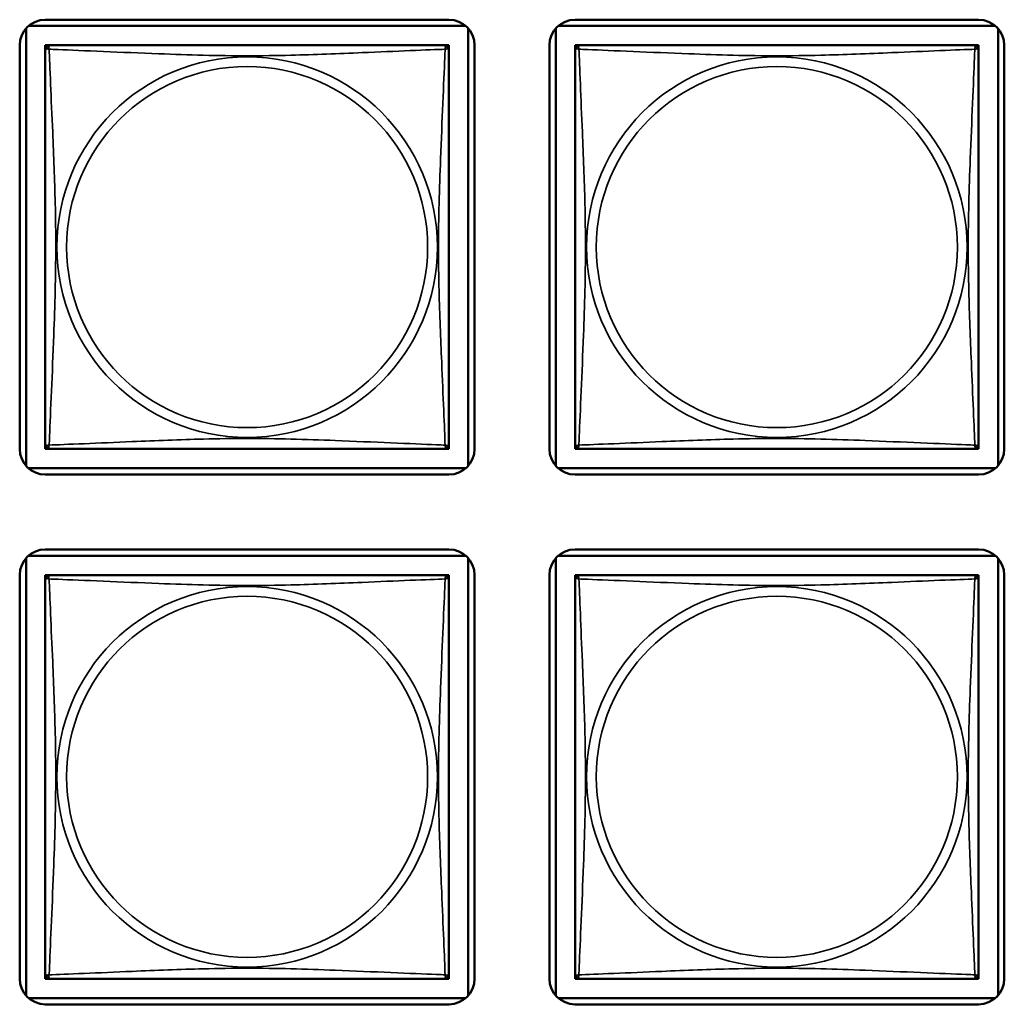
# Model space of a CAD drawing. Units: inches. Extents: x 5.8 to 92.9, y 3.3 to 45.2.
# Drawn here: x 52.3 to 53.4, y 10.6 to 11.7 of the extents above; entities that cross this region are included whole.
import ezdxf

# ---------------------------------------------------------------- set-up
doc = ezdxf.new("R2010")
doc.units = ezdxf.units.IN
doc.header["$MEASUREMENT"] = 0
doc.layers.add('Visible (ANSI)', color=7, linetype='Continuous', lineweight=50)
doc.layers.add('Visible Narrow (ANSI)', color=7, linetype='Continuous', lineweight=35)

msp = doc.modelspace()

# ---------------------------------------------------------------- linework, layer by layer
at = {"layer": 'Visible (ANSI)'}
for p, q in [((52.2898, 11.7341), (52.8016, 11.7341)), ((52.3095, 11.7415), (52.7819, 11.7415)), ((52.9098, 11.7341), (53.4216, 11.7341)), ((52.9295, 11.7415), (53.4019, 11.7415)), ((52.2869, 11.2194), (52.2869, 11.7312)), ((52.8046, 11.7312), (52.8046, 11.2194)), ((52.9069, 11.2194), (52.9069, 11.7312)), ((53.4246, 11.7312), (53.4246, 11.2194)), ((52.2795, 11.239), (52.2795, 11.7115)), ((52.3095, 11.7057), (52.3095, 11.7115)), ((52.3095, 11.7115), (52.3153, 11.7115)), ((52.776, 11.7115), (52.3154, 11.7115)), ((52.7761, 11.7115), (52.7819, 11.7115)), ((52.7819, 11.7115), (52.7819, 11.7057)), ((52.8119, 11.7115), (52.8119, 11.239)), ((52.8995, 11.239), (52.8995, 11.7115)), ((52.9295, 11.7057), (52.9295, 11.7115)), ((52.9295, 11.7115), (52.9353, 11.7115)), ((53.396, 11.7115), (52.9354, 11.7115)), ((53.3961, 11.7115), (53.4019, 11.7115)), ((53.4019, 11.7115), (53.4019, 11.7057)), ((53.4319, 11.7115), (53.4319, 11.239)), ((52.3095, 11.7056), (52.3095, 11.2449)), ((52.7819, 11.2449), (52.7819, 11.7056)), ((52.9295, 11.7056), (52.9295, 11.2449)), ((53.4019, 11.2449), (53.4019, 11.7056)), ((52.3095, 11.239), (52.3095, 11.2449)), ((52.3153, 11.239), (52.3095, 11.239)), ((52.3154, 11.239), (52.776, 11.239)), ((52.7819, 11.239), (52.7761, 11.239)), ((52.7819, 11.2449), (52.7819, 11.239)), ((52.9295, 11.239), (52.9295, 11.2449)), ((52.9353, 11.239), (52.9295, 11.239)), ((52.9354, 11.239), (53.396, 11.239)), ((53.4019, 11.239), (53.3961, 11.239)), ((53.4019, 11.2449), (53.4019, 11.239)), ((52.8016, 11.2164), (52.2898, 11.2164)), ((53.4216, 11.2164), (52.9098, 11.2164)), ((52.7819, 11.209), (52.3095, 11.209)), ((53.4019, 11.209), (52.9295, 11.209)), ((52.3095, 11.1215), (52.7819, 11.1215)), ((52.9295, 11.1215), (53.4019, 11.1215)), ((52.2869, 10.5994), (52.2869, 11.1112)), ((52.2898, 11.1141), (52.8016, 11.1141)), ((52.8046, 11.1112), (52.8046, 10.5994)), ((52.9069, 10.5994), (52.9069, 11.1112)), ((52.9098, 11.1141), (53.4216, 11.1141)), ((53.4246, 11.1112), (53.4246, 10.5994)), ((52.2795, 10.619), (52.2795, 11.0915)), ((52.3095, 11.0857), (52.3095, 11.0915)), ((52.3095, 11.0915), (52.3153, 11.0915)), ((52.776, 11.0915), (52.3154, 11.0915)), ((52.7761, 11.0915), (52.7819, 11.0915)), ((52.7819, 11.0915), (52.7819, 11.0857)), ((52.8119, 11.0915), (52.8119, 10.619)), ((52.8995, 10.619), (52.8995, 11.0915)), ((52.9295, 11.0857), (52.9295, 11.0915)), ((52.9295, 11.0915), (52.9353, 11.0915)), ((53.396, 11.0915), (52.9354, 11.0915)), ((53.3961, 11.0915), (53.4019, 11.0915)), ((53.4019, 11.0915), (53.4019, 11.0857)), ((53.4319, 11.0915), (53.4319, 10.619)), ((52.3095, 11.0856), (52.3095, 10.6249)), ((52.7819, 10.6249), (52.7819, 11.0856)), ((52.9295, 11.0856), (52.9295, 10.6249)), ((53.4019, 10.6249), (53.4019, 11.0856)), ((52.3095, 10.619), (52.3095, 10.6249)), ((52.3153, 10.619), (52.3095, 10.619)), ((52.3154, 10.619), (52.776, 10.619)), ((52.7819, 10.619), (52.7761, 10.619)), ((52.7819, 10.6249), (52.7819, 10.619)), ((52.9295, 10.619), (52.9295, 10.6249)), ((52.9353, 10.619), (52.9295, 10.619)), ((52.9354, 10.619), (53.396, 10.619)), ((53.4019, 10.619), (53.3961, 10.619)), ((53.4019, 10.6249), (53.4019, 10.619)), ((52.8016, 10.5964), (52.2898, 10.5964)), ((53.4216, 10.5964), (52.9098, 10.5964)), ((52.7819, 10.589), (52.3095, 10.589)), ((53.4019, 10.589), (52.9295, 10.589))]:
    msp.add_line(p, q, dxfattribs=at)
for centre, radius, start, end in [((52.3095, 11.7115), 0.03, 90, 180), ((52.7819, 11.7115), 0.03, 0, 90), ((52.9295, 11.7115), 0.03, 90, 180), ((53.4019, 11.7115), 0.03, 0, 90), ((52.3154, 11.7056), 0.00591, 90, 180), ((52.776, 11.7056), 0.00591, 0, 90), ((52.9354, 11.7056), 0.00591, 90, 180), ((53.396, 11.7056), 0.00591, 0, 90), ((52.3095, 11.239), 0.03, 180, 270), ((52.3154, 11.2449), 0.00591, 180, 270), ((52.776, 11.2449), 0.00591, 270, 360), ((52.7819, 11.239), 0.03, 270, 0), ((52.9295, 11.239), 0.03, 180, 270), ((52.9354, 11.2449), 0.00591, 180, 270), ((53.396, 11.2449), 0.00591, 270, 360), ((53.4019, 11.239), 0.03, 270, 0), ((52.3095, 11.0915), 0.03, 90, 180), ((52.7819, 11.0915), 0.03, 0, 90), ((52.9295, 11.0915), 0.03, 90, 180), ((53.4019, 11.0915), 0.03, 0, 90), ((52.3154, 11.0856), 0.00591, 90, 180), ((52.776, 11.0856), 0.00591, 0, 90), ((52.9354, 11.0856), 0.00591, 90, 180), ((53.396, 11.0856), 0.00591, 0, 90), ((52.3095, 10.619), 0.03, 180, 270), ((52.3154, 10.6249), 0.00591, 180, 270), ((52.776, 10.6249), 0.00591, 270, 360), ((52.7819, 10.619), 0.03, 270, 0), ((52.9295, 10.619), 0.03, 180, 270), ((52.9354, 10.6249), 0.00591, 180, 270), ((53.396, 10.6249), 0.00591, 270, 360), ((53.4019, 10.619), 0.03, 270, 0)]:
    msp.add_arc(centre, radius, start, end, dxfattribs=at)
at = {"layer": 'Visible Narrow (ANSI)'}
for centre, radius in [((52.5457, 11.4753), 0.2227), ((53.1657, 11.4753), 0.2227), ((52.5457, 11.4753), 0.2113), ((53.1657, 11.4753), 0.2113), ((52.5457, 10.8553), 0.2227), ((53.1657, 10.8553), 0.2227), ((52.5457, 10.8553), 0.2113), ((53.1657, 10.8553), 0.2113)]:
    msp.add_circle(centre, radius, dxfattribs=at)
for points, knots in [([(52.314, 11.7069), (52.3138, 11.7077), (52.3137, 11.7083), (52.3136, 11.7095), (52.3137, 11.71), (52.3139, 11.7105), (52.314, 11.7107), (52.3141, 11.7109), (52.3142, 11.711), (52.3143, 11.7112), (52.3144, 11.7112), (52.3147, 11.7114), (52.3149, 11.7114), (52.3152, 11.7115), (52.3153, 11.7115), (52.3154, 11.7115)], [-0.00026741, -0.00026741, -0.00026741, -0.00026741, 0.01456352, 0.01456352, 0.03151317, 0.03151317, 0.04210669, 0.04210669, 0.04740346, 0.04740346, 0.05587828, 0.05587828, 0.06943799, 0.06943799, 0.0844808, 0.0844808, 0.0844808, 0.0844808]), ([(52.776, 11.7115), (52.7761, 11.7115), (52.7763, 11.7115), (52.7766, 11.7114), (52.7767, 11.7114), (52.777, 11.7112), (52.7771, 11.7112), (52.7772, 11.711), (52.7773, 11.7109), (52.7775, 11.7107), (52.7776, 11.7105), (52.7777, 11.71), (52.7778, 11.7095), (52.7777, 11.7083), (52.7776, 11.7077), (52.7774, 11.7069)], [-0.0844808, -0.0844808, -0.0844808, -0.0844808, -0.06943799, -0.06943799, -0.05587828, -0.05587828, -0.04740346, -0.04740346, -0.04210669, -0.04210669, -0.03151317, -0.03151317, -0.01456352, -0.01456352, 0.00026741, 0.00026741, 0.00026741, 0.00026741]), ([(52.934, 11.7069), (52.9338, 11.7077), (52.9337, 11.7083), (52.9336, 11.7095), (52.9337, 11.71), (52.9339, 11.7105), (52.934, 11.7107), (52.9341, 11.7109), (52.9342, 11.711), (52.9343, 11.7112), (52.9344, 11.7112), (52.9347, 11.7114), (52.9349, 11.7114), (52.9352, 11.7115), (52.9353, 11.7115), (52.9354, 11.7115)], [-0.00026741, -0.00026741, -0.00026741, -0.00026741, 0.01456352, 0.01456352, 0.03151317, 0.03151317, 0.04210669, 0.04210669, 0.04740346, 0.04740346, 0.05587828, 0.05587828, 0.06943799, 0.06943799, 0.0844808, 0.0844808, 0.0844808, 0.0844808]), ([(53.396, 11.7115), (53.3961, 11.7115), (53.3963, 11.7115), (53.3966, 11.7114), (53.3967, 11.7114), (53.397, 11.7112), (53.3971, 11.7112), (53.3972, 11.711), (53.3973, 11.7109), (53.3975, 11.7107), (53.3976, 11.7105), (53.3977, 11.71), (53.3978, 11.7095), (53.3977, 11.7083), (53.3976, 11.7077), (53.3974, 11.7069)], [-0.0844808, -0.0844808, -0.0844808, -0.0844808, -0.06943799, -0.06943799, -0.05587828, -0.05587828, -0.04740346, -0.04740346, -0.04210669, -0.04210669, -0.03151317, -0.03151317, -0.01456352, -0.01456352, 0.00026741, 0.00026741, 0.00026741, 0.00026741]), ([(52.3095, 11.7056), (52.3095, 11.7057), (52.3095, 11.7058), (52.3096, 11.7061), (52.3096, 11.7063), (52.3097, 11.7065), (52.3098, 11.7066), (52.31, 11.7068), (52.31, 11.7068), (52.3102, 11.707), (52.3104, 11.7071), (52.311, 11.7073), (52.3115, 11.7073), (52.3126, 11.7073), (52.3133, 11.7071), (52.314, 11.7069)], [-0.0844808, -0.0844808, -0.0844808, -0.0844808, -0.06943799, -0.06943799, -0.05587828, -0.05587828, -0.04740346, -0.04740346, -0.04210669, -0.04210669, -0.03151317, -0.03151317, -0.01456352, -0.01456352, 0.00026741, 0.00026741, 0.00026741, 0.00026741]), ([(52.314, 11.7069), (52.3169, 11.7068), (52.3204, 11.7067), (52.3244, 11.7065), (52.352, 11.7054), (52.399, 11.7033), (52.4425, 11.7016), (52.4775, 11.7002), (52.5116, 11.6992), (52.5457, 11.6992), (52.5628, 11.6992), (52.5798, 11.6995), (52.597, 11.6999), (52.6245, 11.7006), (52.6526, 11.7017), (52.6803, 11.7029), (52.6998, 11.7037), (52.7192, 11.7046), (52.7365, 11.7053), (52.7536, 11.706), (52.7686, 11.7066), (52.7774, 11.7069)], [-1.657319, -1.657319, -1.657319, -1.657319, -1.610774, -1.610774, -1.610774, -1.289425, -1.289425, -1.289425, -1.03154, -1.03154, -1.03154, -0.902598, -0.902598, -0.902598, -0.69629, -0.69629, -0.69629, -0.550532, -0.550532, -0.550532, -0.405761, -0.405761, -0.405761, -0.405761]), ([(52.314, 11.2436), (52.3141, 11.2464), (52.3143, 11.2499), (52.3144, 11.2539), (52.3155, 11.2815), (52.3177, 11.3285), (52.3194, 11.3721), (52.3207, 11.407), (52.3217, 11.4412), (52.3217, 11.4753), (52.3217, 11.4923), (52.3215, 11.5093), (52.3211, 11.5265), (52.3204, 11.554), (52.3192, 11.5821), (52.3181, 11.6098), (52.3172, 11.6294), (52.3164, 11.6487), (52.3157, 11.666), (52.315, 11.6832), (52.3144, 11.6981), (52.314, 11.7069)], [-1.657319, -1.657319, -1.657319, -1.657319, -1.610774, -1.610774, -1.610774, -1.289425, -1.289425, -1.289425, -1.03154, -1.03154, -1.03154, -0.902598, -0.902598, -0.902598, -0.69629, -0.69629, -0.69629, -0.550532, -0.550532, -0.550532, -0.405761, -0.405761, -0.405761, -0.405761]), ([(52.7774, 11.7069), (52.7773, 11.7041), (52.7772, 11.7006), (52.777, 11.6966), (52.7759, 11.669), (52.7738, 11.622), (52.7721, 11.5785), (52.7707, 11.5435), (52.7697, 11.5093), (52.7697, 11.4753), (52.7697, 11.4582), (52.7699, 11.4412), (52.7704, 11.424), (52.771, 11.3965), (52.7722, 11.3684), (52.7734, 11.3407), (52.7742, 11.3212), (52.775, 11.3018), (52.7758, 11.2845), (52.7765, 11.2673), (52.7771, 11.2524), (52.7774, 11.2436)], [-1.657319, -1.657319, -1.657319, -1.657319, -1.610774, -1.610774, -1.610774, -1.289425, -1.289425, -1.289425, -1.03154, -1.03154, -1.03154, -0.902598, -0.902598, -0.902598, -0.69629, -0.69629, -0.69629, -0.550532, -0.550532, -0.550532, -0.405761, -0.405761, -0.405761, -0.405761]), ([(52.7774, 11.7069), (52.7782, 11.7071), (52.7788, 11.7073), (52.7799, 11.7073), (52.7804, 11.7073), (52.781, 11.7071), (52.7812, 11.707), (52.7814, 11.7068), (52.7815, 11.7068), (52.7816, 11.7066), (52.7817, 11.7065), (52.7818, 11.7063), (52.7819, 11.7061), (52.7819, 11.7058), (52.7819, 11.7057), (52.7819, 11.7056)], [-0.00026741, -0.00026741, -0.00026741, -0.00026741, 0.01456352, 0.01456352, 0.03151317, 0.03151317, 0.04210669, 0.04210669, 0.04740346, 0.04740346, 0.05587828, 0.05587828, 0.06943799, 0.06943799, 0.0844808, 0.0844808, 0.0844808, 0.0844808]), ([(52.9295, 11.7056), (52.9295, 11.7057), (52.9295, 11.7058), (52.9296, 11.7061), (52.9296, 11.7063), (52.9297, 11.7065), (52.9298, 11.7066), (52.93, 11.7068), (52.93, 11.7068), (52.9302, 11.707), (52.9304, 11.7071), (52.931, 11.7073), (52.9315, 11.7073), (52.9326, 11.7073), (52.9333, 11.7071), (52.934, 11.7069)], [-0.0844808, -0.0844808, -0.0844808, -0.0844808, -0.06943799, -0.06943799, -0.05587828, -0.05587828, -0.04740346, -0.04740346, -0.04210669, -0.04210669, -0.03151317, -0.03151317, -0.01456352, -0.01456352, 0.00026741, 0.00026741, 0.00026741, 0.00026741]), ([(52.934, 11.7069), (52.9369, 11.7068), (52.9404, 11.7067), (52.9444, 11.7065), (52.972, 11.7054), (53.019, 11.7033), (53.0625, 11.7016), (53.0975, 11.7002), (53.1316, 11.6992), (53.1657, 11.6992), (53.1828, 11.6992), (53.1998, 11.6995), (53.217, 11.6999), (53.2445, 11.7006), (53.2726, 11.7017), (53.3003, 11.7029), (53.3198, 11.7037), (53.3392, 11.7046), (53.3565, 11.7053), (53.3736, 11.706), (53.3886, 11.7066), (53.3974, 11.7069)], [-1.657319, -1.657319, -1.657319, -1.657319, -1.610774, -1.610774, -1.610774, -1.289425, -1.289425, -1.289425, -1.03154, -1.03154, -1.03154, -0.902598, -0.902598, -0.902598, -0.69629, -0.69629, -0.69629, -0.550532, -0.550532, -0.550532, -0.405761, -0.405761, -0.405761, -0.405761]), ([(52.934, 11.2436), (52.9341, 11.2464), (52.9343, 11.2499), (52.9344, 11.2539), (52.9355, 11.2815), (52.9377, 11.3285), (52.9394, 11.3721), (52.9407, 11.407), (52.9417, 11.4412), (52.9417, 11.4753), (52.9417, 11.4923), (52.9415, 11.5093), (52.9411, 11.5265), (52.9404, 11.554), (52.9392, 11.5821), (52.9381, 11.6098), (52.9372, 11.6294), (52.9364, 11.6487), (52.9357, 11.666), (52.935, 11.6832), (52.9344, 11.6981), (52.934, 11.7069)], [-1.657319, -1.657319, -1.657319, -1.657319, -1.610774, -1.610774, -1.610774, -1.289425, -1.289425, -1.289425, -1.03154, -1.03154, -1.03154, -0.902598, -0.902598, -0.902598, -0.69629, -0.69629, -0.69629, -0.550532, -0.550532, -0.550532, -0.405761, -0.405761, -0.405761, -0.405761]), ([(53.3974, 11.7069), (53.3973, 11.7041), (53.3972, 11.7006), (53.397, 11.6966), (53.3959, 11.669), (53.3938, 11.622), (53.3921, 11.5785), (53.3907, 11.5435), (53.3897, 11.5093), (53.3897, 11.4753), (53.3897, 11.4582), (53.3899, 11.4412), (53.3904, 11.424), (53.391, 11.3965), (53.3922, 11.3684), (53.3934, 11.3407), (53.3942, 11.3212), (53.395, 11.3018), (53.3958, 11.2845), (53.3965, 11.2673), (53.3971, 11.2524), (53.3974, 11.2436)], [-1.657319, -1.657319, -1.657319, -1.657319, -1.610774, -1.610774, -1.610774, -1.289425, -1.289425, -1.289425, -1.03154, -1.03154, -1.03154, -0.902598, -0.902598, -0.902598, -0.69629, -0.69629, -0.69629, -0.550532, -0.550532, -0.550532, -0.405761, -0.405761, -0.405761, -0.405761]), ([(53.3974, 11.7069), (53.3982, 11.7071), (53.3988, 11.7073), (53.3999, 11.7073), (53.4004, 11.7073), (53.401, 11.7071), (53.4012, 11.707), (53.4014, 11.7068), (53.4015, 11.7068), (53.4016, 11.7066), (53.4017, 11.7065), (53.4018, 11.7063), (53.4019, 11.7061), (53.4019, 11.7058), (53.4019, 11.7057), (53.4019, 11.7056)], [-0.00026741, -0.00026741, -0.00026741, -0.00026741, 0.01456352, 0.01456352, 0.03151317, 0.03151317, 0.04210669, 0.04210669, 0.04740346, 0.04740346, 0.05587828, 0.05587828, 0.06943799, 0.06943799, 0.0844808, 0.0844808, 0.0844808, 0.0844808]), ([(52.7774, 11.2436), (52.7746, 11.2437), (52.7711, 11.2438), (52.7671, 11.244), (52.7394, 11.2451), (52.6924, 11.2472), (52.6489, 11.2489), (52.614, 11.2503), (52.5798, 11.2513), (52.5457, 11.2513), (52.5287, 11.2513), (52.5116, 11.251), (52.4945, 11.2506), (52.467, 11.2499), (52.4388, 11.2488), (52.4112, 11.2476), (52.3916, 11.2468), (52.3723, 11.2459), (52.355, 11.2452), (52.3378, 11.2445), (52.3229, 11.2439), (52.314, 11.2436)], [-1.657319, -1.657319, -1.657319, -1.657319, -1.610774, -1.610774, -1.610774, -1.289425, -1.289425, -1.289425, -1.03154, -1.03154, -1.03154, -0.902598, -0.902598, -0.902598, -0.69629, -0.69629, -0.69629, -0.550532, -0.550532, -0.550532, -0.405761, -0.405761, -0.405761, -0.405761]), ([(53.3974, 11.2436), (53.3946, 11.2437), (53.3911, 11.2438), (53.3871, 11.244), (53.3594, 11.2451), (53.3124, 11.2472), (53.2689, 11.2489), (53.234, 11.2503), (53.1998, 11.2513), (53.1657, 11.2513), (53.1487, 11.2513), (53.1316, 11.251), (53.1145, 11.2506), (53.087, 11.2499), (53.0588, 11.2488), (53.0312, 11.2476), (53.0116, 11.2468), (52.9923, 11.2459), (52.975, 11.2452), (52.9578, 11.2445), (52.9429, 11.2439), (52.934, 11.2436)], [-1.657319, -1.657319, -1.657319, -1.657319, -1.610774, -1.610774, -1.610774, -1.289425, -1.289425, -1.289425, -1.03154, -1.03154, -1.03154, -0.902598, -0.902598, -0.902598, -0.69629, -0.69629, -0.69629, -0.550532, -0.550532, -0.550532, -0.405761, -0.405761, -0.405761, -0.405761]), ([(52.314, 11.2436), (52.3133, 11.2434), (52.3126, 11.2433), (52.3115, 11.2432), (52.311, 11.2432), (52.3104, 11.2434), (52.3102, 11.2435), (52.31, 11.2437), (52.31, 11.2437), (52.3098, 11.2439), (52.3097, 11.244), (52.3096, 11.2443), (52.3096, 11.2444), (52.3095, 11.2447), (52.3095, 11.2449), (52.3095, 11.2449)], [-0.00026741, -0.00026741, -0.00026741, -0.00026741, 0.01456352, 0.01456352, 0.03151317, 0.03151317, 0.04210669, 0.04210669, 0.04740346, 0.04740346, 0.05587828, 0.05587828, 0.06943799, 0.06943799, 0.0844808, 0.0844808, 0.0844808, 0.0844808]), ([(52.3154, 11.239), (52.3153, 11.239), (52.3152, 11.239), (52.3149, 11.2391), (52.3147, 11.2391), (52.3144, 11.2393), (52.3143, 11.2394), (52.3142, 11.2395), (52.3141, 11.2396), (52.314, 11.2398), (52.3139, 11.24), (52.3137, 11.2406), (52.3136, 11.241), (52.3137, 11.2422), (52.3138, 11.2428), (52.314, 11.2436)], [-0.0844808, -0.0844808, -0.0844808, -0.0844808, -0.06943799, -0.06943799, -0.05587828, -0.05587828, -0.04740346, -0.04740346, -0.04210669, -0.04210669, -0.03151317, -0.03151317, -0.01456352, -0.01456352, 0.00026741, 0.00026741, 0.00026741, 0.00026741]), ([(52.7774, 11.2436), (52.7776, 11.2428), (52.7777, 11.2422), (52.7778, 11.241), (52.7777, 11.2406), (52.7776, 11.24), (52.7775, 11.2398), (52.7773, 11.2396), (52.7772, 11.2395), (52.7771, 11.2394), (52.777, 11.2393), (52.7767, 11.2391), (52.7766, 11.2391), (52.7763, 11.239), (52.7761, 11.239), (52.776, 11.239)], [-0.00026741, -0.00026741, -0.00026741, -0.00026741, 0.01456352, 0.01456352, 0.03151317, 0.03151317, 0.04210669, 0.04210669, 0.04740346, 0.04740346, 0.05587828, 0.05587828, 0.06943799, 0.06943799, 0.0844808, 0.0844808, 0.0844808, 0.0844808]), ([(52.7819, 11.2449), (52.7819, 11.2449), (52.7819, 11.2447), (52.7819, 11.2444), (52.7818, 11.2443), (52.7817, 11.244), (52.7816, 11.2439), (52.7815, 11.2437), (52.7814, 11.2437), (52.7812, 11.2435), (52.781, 11.2434), (52.7804, 11.2432), (52.7799, 11.2432), (52.7788, 11.2433), (52.7782, 11.2434), (52.7774, 11.2436)], [-0.0844808, -0.0844808, -0.0844808, -0.0844808, -0.06943799, -0.06943799, -0.05587828, -0.05587828, -0.04740346, -0.04740346, -0.04210669, -0.04210669, -0.03151317, -0.03151317, -0.01456352, -0.01456352, 0.00026741, 0.00026741, 0.00026741, 0.00026741]), ([(52.934, 11.2436), (52.9333, 11.2434), (52.9326, 11.2433), (52.9315, 11.2432), (52.931, 11.2432), (52.9304, 11.2434), (52.9302, 11.2435), (52.93, 11.2437), (52.93, 11.2437), (52.9298, 11.2439), (52.9297, 11.244), (52.9296, 11.2443), (52.9296, 11.2444), (52.9295, 11.2447), (52.9295, 11.2449), (52.9295, 11.2449)], [-0.00026741, -0.00026741, -0.00026741, -0.00026741, 0.01456352, 0.01456352, 0.03151317, 0.03151317, 0.04210669, 0.04210669, 0.04740346, 0.04740346, 0.05587828, 0.05587828, 0.06943799, 0.06943799, 0.0844808, 0.0844808, 0.0844808, 0.0844808]), ([(52.9354, 11.239), (52.9353, 11.239), (52.9352, 11.239), (52.9349, 11.2391), (52.9347, 11.2391), (52.9344, 11.2393), (52.9343, 11.2394), (52.9342, 11.2395), (52.9341, 11.2396), (52.934, 11.2398), (52.9339, 11.24), (52.9337, 11.2406), (52.9336, 11.241), (52.9337, 11.2422), (52.9338, 11.2428), (52.934, 11.2436)], [-0.0844808, -0.0844808, -0.0844808, -0.0844808, -0.06943799, -0.06943799, -0.05587828, -0.05587828, -0.04740346, -0.04740346, -0.04210669, -0.04210669, -0.03151317, -0.03151317, -0.01456352, -0.01456352, 0.00026741, 0.00026741, 0.00026741, 0.00026741]), ([(53.3974, 11.2436), (53.3976, 11.2428), (53.3977, 11.2422), (53.3978, 11.241), (53.3977, 11.2406), (53.3976, 11.24), (53.3975, 11.2398), (53.3973, 11.2396), (53.3972, 11.2395), (53.3971, 11.2394), (53.397, 11.2393), (53.3967, 11.2391), (53.3966, 11.2391), (53.3963, 11.239), (53.3961, 11.239), (53.396, 11.239)], [-0.00026741, -0.00026741, -0.00026741, -0.00026741, 0.01456352, 0.01456352, 0.03151317, 0.03151317, 0.04210669, 0.04210669, 0.04740346, 0.04740346, 0.05587828, 0.05587828, 0.06943799, 0.06943799, 0.0844808, 0.0844808, 0.0844808, 0.0844808]), ([(53.4019, 11.2449), (53.4019, 11.2449), (53.4019, 11.2447), (53.4019, 11.2444), (53.4018, 11.2443), (53.4017, 11.244), (53.4016, 11.2439), (53.4015, 11.2437), (53.4014, 11.2437), (53.4012, 11.2435), (53.401, 11.2434), (53.4004, 11.2432), (53.3999, 11.2432), (53.3988, 11.2433), (53.3982, 11.2434), (53.3974, 11.2436)], [-0.0844808, -0.0844808, -0.0844808, -0.0844808, -0.06943799, -0.06943799, -0.05587828, -0.05587828, -0.04740346, -0.04740346, -0.04210669, -0.04210669, -0.03151317, -0.03151317, -0.01456352, -0.01456352, 0.00026741, 0.00026741, 0.00026741, 0.00026741]), ([(52.3095, 11.0856), (52.3095, 11.0857), (52.3095, 11.0858), (52.3096, 11.0861), (52.3096, 11.0863), (52.3097, 11.0865), (52.3098, 11.0866), (52.31, 11.0868), (52.31, 11.0868), (52.3102, 11.087), (52.3104, 11.0871), (52.311, 11.0873), (52.3115, 11.0873), (52.3126, 11.0873), (52.3133, 11.0871), (52.314, 11.0869)], [-0.0844808, -0.0844808, -0.0844808, -0.0844808, -0.06943799, -0.06943799, -0.05587828, -0.05587828, -0.04740346, -0.04740346, -0.04210669, -0.04210669, -0.03151317, -0.03151317, -0.01456352, -0.01456352, 0.00026741, 0.00026741, 0.00026741, 0.00026741]), ([(52.314, 11.0869), (52.3138, 11.0877), (52.3137, 11.0883), (52.3136, 11.0895), (52.3137, 11.09), (52.3139, 11.0905), (52.314, 11.0907), (52.3141, 11.0909), (52.3142, 11.091), (52.3143, 11.0912), (52.3144, 11.0912), (52.3147, 11.0914), (52.3149, 11.0914), (52.3152, 11.0915), (52.3153, 11.0915), (52.3154, 11.0915)], [-0.00026741, -0.00026741, -0.00026741, -0.00026741, 0.01456352, 0.01456352, 0.03151317, 0.03151317, 0.04210669, 0.04210669, 0.04740346, 0.04740346, 0.05587828, 0.05587828, 0.06943799, 0.06943799, 0.0844808, 0.0844808, 0.0844808, 0.0844808]), ([(52.314, 11.0869), (52.3169, 11.0868), (52.3204, 11.0867), (52.3244, 11.0865), (52.352, 11.0854), (52.399, 11.0833), (52.4425, 11.0816), (52.4775, 11.0802), (52.5116, 11.0792), (52.5457, 11.0792), (52.5628, 11.0792), (52.5798, 11.0795), (52.597, 11.0799), (52.6245, 11.0806), (52.6526, 11.0817), (52.6803, 11.0829), (52.6998, 11.0837), (52.7192, 11.0846), (52.7365, 11.0853), (52.7536, 11.086), (52.7686, 11.0866), (52.7774, 11.0869)], [-1.657319, -1.657319, -1.657319, -1.657319, -1.610774, -1.610774, -1.610774, -1.289425, -1.289425, -1.289425, -1.03154, -1.03154, -1.03154, -0.902598, -0.902598, -0.902598, -0.69629, -0.69629, -0.69629, -0.550532, -0.550532, -0.550532, -0.405761, -0.405761, -0.405761, -0.405761]), ([(52.314, 10.6236), (52.3141, 10.6264), (52.3143, 10.6299), (52.3144, 10.6339), (52.3155, 10.6615), (52.3177, 10.7085), (52.3194, 10.7521), (52.3207, 10.787), (52.3217, 10.8212), (52.3217, 10.8553), (52.3217, 10.8723), (52.3215, 10.8893), (52.3211, 10.9065), (52.3204, 10.934), (52.3192, 10.9621), (52.3181, 10.9898), (52.3172, 11.0094), (52.3164, 11.0287), (52.3157, 11.046), (52.315, 11.0632), (52.3144, 11.0781), (52.314, 11.0869)], [-1.657319, -1.657319, -1.657319, -1.657319, -1.610774, -1.610774, -1.610774, -1.289425, -1.289425, -1.289425, -1.03154, -1.03154, -1.03154, -0.902598, -0.902598, -0.902598, -0.69629, -0.69629, -0.69629, -0.550532, -0.550532, -0.550532, -0.405761, -0.405761, -0.405761, -0.405761]), ([(52.7774, 11.0869), (52.7773, 11.0841), (52.7772, 11.0806), (52.777, 11.0766), (52.7759, 11.049), (52.7738, 11.002), (52.7721, 10.9585), (52.7707, 10.9235), (52.7697, 10.8893), (52.7697, 10.8553), (52.7697, 10.8382), (52.7699, 10.8212), (52.7704, 10.804), (52.771, 10.7765), (52.7722, 10.7484), (52.7734, 10.7207), (52.7742, 10.7012), (52.775, 10.6818), (52.7758, 10.6645), (52.7765, 10.6473), (52.7771, 10.6324), (52.7774, 10.6236)], [-1.657319, -1.657319, -1.657319, -1.657319, -1.610774, -1.610774, -1.610774, -1.289425, -1.289425, -1.289425, -1.03154, -1.03154, -1.03154, -0.902598, -0.902598, -0.902598, -0.69629, -0.69629, -0.69629, -0.550532, -0.550532, -0.550532, -0.405761, -0.405761, -0.405761, -0.405761]), ([(52.776, 11.0915), (52.7761, 11.0915), (52.7763, 11.0915), (52.7766, 11.0914), (52.7767, 11.0914), (52.777, 11.0912), (52.7771, 11.0912), (52.7772, 11.091), (52.7773, 11.0909), (52.7775, 11.0907), (52.7776, 11.0905), (52.7777, 11.09), (52.7778, 11.0895), (52.7777, 11.0883), (52.7776, 11.0877), (52.7774, 11.0869)], [-0.0844808, -0.0844808, -0.0844808, -0.0844808, -0.06943799, -0.06943799, -0.05587828, -0.05587828, -0.04740346, -0.04740346, -0.04210669, -0.04210669, -0.03151317, -0.03151317, -0.01456352, -0.01456352, 0.00026741, 0.00026741, 0.00026741, 0.00026741]), ([(52.7774, 11.0869), (52.7782, 11.0871), (52.7788, 11.0873), (52.7799, 11.0873), (52.7804, 11.0873), (52.781, 11.0871), (52.7812, 11.087), (52.7814, 11.0868), (52.7815, 11.0868), (52.7816, 11.0866), (52.7817, 11.0865), (52.7818, 11.0863), (52.7819, 11.0861), (52.7819, 11.0858), (52.7819, 11.0857), (52.7819, 11.0856)], [-0.00026741, -0.00026741, -0.00026741, -0.00026741, 0.01456352, 0.01456352, 0.03151317, 0.03151317, 0.04210669, 0.04210669, 0.04740346, 0.04740346, 0.05587828, 0.05587828, 0.06943799, 0.06943799, 0.0844808, 0.0844808, 0.0844808, 0.0844808]), ([(52.9295, 11.0856), (52.9295, 11.0857), (52.9295, 11.0858), (52.9296, 11.0861), (52.9296, 11.0863), (52.9297, 11.0865), (52.9298, 11.0866), (52.93, 11.0868), (52.93, 11.0868), (52.9302, 11.087), (52.9304, 11.0871), (52.931, 11.0873), (52.9315, 11.0873), (52.9326, 11.0873), (52.9333, 11.0871), (52.934, 11.0869)], [-0.0844808, -0.0844808, -0.0844808, -0.0844808, -0.06943799, -0.06943799, -0.05587828, -0.05587828, -0.04740346, -0.04740346, -0.04210669, -0.04210669, -0.03151317, -0.03151317, -0.01456352, -0.01456352, 0.00026741, 0.00026741, 0.00026741, 0.00026741]), ([(52.934, 11.0869), (52.9338, 11.0877), (52.9337, 11.0883), (52.9336, 11.0895), (52.9337, 11.09), (52.9339, 11.0905), (52.934, 11.0907), (52.9341, 11.0909), (52.9342, 11.091), (52.9343, 11.0912), (52.9344, 11.0912), (52.9347, 11.0914), (52.9349, 11.0914), (52.9352, 11.0915), (52.9353, 11.0915), (52.9354, 11.0915)], [-0.00026741, -0.00026741, -0.00026741, -0.00026741, 0.01456352, 0.01456352, 0.03151317, 0.03151317, 0.04210669, 0.04210669, 0.04740346, 0.04740346, 0.05587828, 0.05587828, 0.06943799, 0.06943799, 0.0844808, 0.0844808, 0.0844808, 0.0844808]), ([(52.934, 11.0869), (52.9369, 11.0868), (52.9404, 11.0867), (52.9444, 11.0865), (52.972, 11.0854), (53.019, 11.0833), (53.0625, 11.0816), (53.0975, 11.0802), (53.1316, 11.0792), (53.1657, 11.0792), (53.1828, 11.0792), (53.1998, 11.0795), (53.217, 11.0799), (53.2445, 11.0806), (53.2726, 11.0817), (53.3003, 11.0829), (53.3198, 11.0837), (53.3392, 11.0846), (53.3565, 11.0853), (53.3736, 11.086), (53.3886, 11.0866), (53.3974, 11.0869)], [-1.657319, -1.657319, -1.657319, -1.657319, -1.610774, -1.610774, -1.610774, -1.289425, -1.289425, -1.289425, -1.03154, -1.03154, -1.03154, -0.902598, -0.902598, -0.902598, -0.69629, -0.69629, -0.69629, -0.550532, -0.550532, -0.550532, -0.405761, -0.405761, -0.405761, -0.405761]), ([(52.934, 10.6236), (52.9341, 10.6264), (52.9343, 10.6299), (52.9344, 10.6339), (52.9355, 10.6615), (52.9377, 10.7085), (52.9394, 10.7521), (52.9407, 10.787), (52.9417, 10.8212), (52.9417, 10.8553), (52.9417, 10.8723), (52.9415, 10.8893), (52.9411, 10.9065), (52.9404, 10.934), (52.9392, 10.9621), (52.9381, 10.9898), (52.9372, 11.0094), (52.9364, 11.0287), (52.9357, 11.046), (52.935, 11.0632), (52.9344, 11.0781), (52.934, 11.0869)], [-1.657319, -1.657319, -1.657319, -1.657319, -1.610774, -1.610774, -1.610774, -1.289425, -1.289425, -1.289425, -1.03154, -1.03154, -1.03154, -0.902598, -0.902598, -0.902598, -0.69629, -0.69629, -0.69629, -0.550532, -0.550532, -0.550532, -0.405761, -0.405761, -0.405761, -0.405761]), ([(53.3974, 11.0869), (53.3973, 11.0841), (53.3972, 11.0806), (53.397, 11.0766), (53.3959, 11.049), (53.3938, 11.002), (53.3921, 10.9585), (53.3907, 10.9235), (53.3897, 10.8893), (53.3897, 10.8553), (53.3897, 10.8382), (53.3899, 10.8212), (53.3904, 10.804), (53.391, 10.7765), (53.3922, 10.7484), (53.3934, 10.7207), (53.3942, 10.7012), (53.395, 10.6818), (53.3958, 10.6645), (53.3965, 10.6473), (53.3971, 10.6324), (53.3974, 10.6236)], [-1.657319, -1.657319, -1.657319, -1.657319, -1.610774, -1.610774, -1.610774, -1.289425, -1.289425, -1.289425, -1.03154, -1.03154, -1.03154, -0.902598, -0.902598, -0.902598, -0.69629, -0.69629, -0.69629, -0.550532, -0.550532, -0.550532, -0.405761, -0.405761, -0.405761, -0.405761]), ([(53.396, 11.0915), (53.3961, 11.0915), (53.3963, 11.0915), (53.3966, 11.0914), (53.3967, 11.0914), (53.397, 11.0912), (53.3971, 11.0912), (53.3972, 11.091), (53.3973, 11.0909), (53.3975, 11.0907), (53.3976, 11.0905), (53.3977, 11.09), (53.3978, 11.0895), (53.3977, 11.0883), (53.3976, 11.0877), (53.3974, 11.0869)], [-0.0844808, -0.0844808, -0.0844808, -0.0844808, -0.06943799, -0.06943799, -0.05587828, -0.05587828, -0.04740346, -0.04740346, -0.04210669, -0.04210669, -0.03151317, -0.03151317, -0.01456352, -0.01456352, 0.00026741, 0.00026741, 0.00026741, 0.00026741]), ([(53.3974, 11.0869), (53.3982, 11.0871), (53.3988, 11.0873), (53.3999, 11.0873), (53.4004, 11.0873), (53.401, 11.0871), (53.4012, 11.087), (53.4014, 11.0868), (53.4015, 11.0868), (53.4016, 11.0866), (53.4017, 11.0865), (53.4018, 11.0863), (53.4019, 11.0861), (53.4019, 11.0858), (53.4019, 11.0857), (53.4019, 11.0856)], [-0.00026741, -0.00026741, -0.00026741, -0.00026741, 0.01456352, 0.01456352, 0.03151317, 0.03151317, 0.04210669, 0.04210669, 0.04740346, 0.04740346, 0.05587828, 0.05587828, 0.06943799, 0.06943799, 0.0844808, 0.0844808, 0.0844808, 0.0844808]), ([(52.7774, 10.6236), (52.7746, 10.6237), (52.7711, 10.6238), (52.7671, 10.624), (52.7394, 10.6251), (52.6924, 10.6272), (52.6489, 10.6289), (52.614, 10.6303), (52.5798, 10.6313), (52.5457, 10.6313), (52.5287, 10.6313), (52.5116, 10.631), (52.4945, 10.6306), (52.467, 10.6299), (52.4388, 10.6288), (52.4112, 10.6276), (52.3916, 10.6268), (52.3723, 10.6259), (52.355, 10.6252), (52.3378, 10.6245), (52.3229, 10.6239), (52.314, 10.6236)], [-1.657319, -1.657319, -1.657319, -1.657319, -1.610774, -1.610774, -1.610774, -1.289425, -1.289425, -1.289425, -1.03154, -1.03154, -1.03154, -0.902598, -0.902598, -0.902598, -0.69629, -0.69629, -0.69629, -0.550532, -0.550532, -0.550532, -0.405761, -0.405761, -0.405761, -0.405761]), ([(53.3974, 10.6236), (53.3946, 10.6237), (53.3911, 10.6238), (53.3871, 10.624), (53.3594, 10.6251), (53.3124, 10.6272), (53.2689, 10.6289), (53.234, 10.6303), (53.1998, 10.6313), (53.1657, 10.6313), (53.1487, 10.6313), (53.1316, 10.631), (53.1145, 10.6306), (53.087, 10.6299), (53.0588, 10.6288), (53.0312, 10.6276), (53.0116, 10.6268), (52.9923, 10.6259), (52.975, 10.6252), (52.9578, 10.6245), (52.9429, 10.6239), (52.934, 10.6236)], [-1.657319, -1.657319, -1.657319, -1.657319, -1.610774, -1.610774, -1.610774, -1.289425, -1.289425, -1.289425, -1.03154, -1.03154, -1.03154, -0.902598, -0.902598, -0.902598, -0.69629, -0.69629, -0.69629, -0.550532, -0.550532, -0.550532, -0.405761, -0.405761, -0.405761, -0.405761]), ([(52.314, 10.6236), (52.3133, 10.6234), (52.3126, 10.6233), (52.3115, 10.6232), (52.311, 10.6232), (52.3104, 10.6234), (52.3102, 10.6235), (52.31, 10.6237), (52.31, 10.6237), (52.3098, 10.6239), (52.3097, 10.624), (52.3096, 10.6243), (52.3096, 10.6244), (52.3095, 10.6247), (52.3095, 10.6249), (52.3095, 10.6249)], [-0.00026741, -0.00026741, -0.00026741, -0.00026741, 0.01456352, 0.01456352, 0.03151317, 0.03151317, 0.04210669, 0.04210669, 0.04740346, 0.04740346, 0.05587828, 0.05587828, 0.06943799, 0.06943799, 0.0844808, 0.0844808, 0.0844808, 0.0844808]), ([(52.3154, 10.619), (52.3153, 10.619), (52.3152, 10.619), (52.3149, 10.6191), (52.3147, 10.6191), (52.3144, 10.6193), (52.3143, 10.6194), (52.3142, 10.6195), (52.3141, 10.6196), (52.314, 10.6198), (52.3139, 10.62), (52.3137, 10.6206), (52.3136, 10.621), (52.3137, 10.6222), (52.3138, 10.6228), (52.314, 10.6236)], [-0.0844808, -0.0844808, -0.0844808, -0.0844808, -0.06943799, -0.06943799, -0.05587828, -0.05587828, -0.04740346, -0.04740346, -0.04210669, -0.04210669, -0.03151317, -0.03151317, -0.01456352, -0.01456352, 0.00026741, 0.00026741, 0.00026741, 0.00026741]), ([(52.7774, 10.6236), (52.7776, 10.6228), (52.7777, 10.6222), (52.7778, 10.621), (52.7777, 10.6206), (52.7776, 10.62), (52.7775, 10.6198), (52.7773, 10.6196), (52.7772, 10.6195), (52.7771, 10.6194), (52.777, 10.6193), (52.7767, 10.6191), (52.7766, 10.6191), (52.7763, 10.619), (52.7761, 10.619), (52.776, 10.619)], [-0.00026741, -0.00026741, -0.00026741, -0.00026741, 0.01456352, 0.01456352, 0.03151317, 0.03151317, 0.04210669, 0.04210669, 0.04740346, 0.04740346, 0.05587828, 0.05587828, 0.06943799, 0.06943799, 0.0844808, 0.0844808, 0.0844808, 0.0844808]), ([(52.7819, 10.6249), (52.7819, 10.6249), (52.7819, 10.6247), (52.7819, 10.6244), (52.7818, 10.6243), (52.7817, 10.624), (52.7816, 10.6239), (52.7815, 10.6237), (52.7814, 10.6237), (52.7812, 10.6235), (52.781, 10.6234), (52.7804, 10.6232), (52.7799, 10.6232), (52.7788, 10.6233), (52.7782, 10.6234), (52.7774, 10.6236)], [-0.0844808, -0.0844808, -0.0844808, -0.0844808, -0.06943799, -0.06943799, -0.05587828, -0.05587828, -0.04740346, -0.04740346, -0.04210669, -0.04210669, -0.03151317, -0.03151317, -0.01456352, -0.01456352, 0.00026741, 0.00026741, 0.00026741, 0.00026741]), ([(52.934, 10.6236), (52.9333, 10.6234), (52.9326, 10.6233), (52.9315, 10.6232), (52.931, 10.6232), (52.9304, 10.6234), (52.9302, 10.6235), (52.93, 10.6237), (52.93, 10.6237), (52.9298, 10.6239), (52.9297, 10.624), (52.9296, 10.6243), (52.9296, 10.6244), (52.9295, 10.6247), (52.9295, 10.6249), (52.9295, 10.6249)], [-0.00026741, -0.00026741, -0.00026741, -0.00026741, 0.01456352, 0.01456352, 0.03151317, 0.03151317, 0.04210669, 0.04210669, 0.04740346, 0.04740346, 0.05587828, 0.05587828, 0.06943799, 0.06943799, 0.0844808, 0.0844808, 0.0844808, 0.0844808]), ([(52.9354, 10.619), (52.9353, 10.619), (52.9352, 10.619), (52.9349, 10.6191), (52.9347, 10.6191), (52.9344, 10.6193), (52.9343, 10.6194), (52.9342, 10.6195), (52.9341, 10.6196), (52.934, 10.6198), (52.9339, 10.62), (52.9337, 10.6206), (52.9336, 10.621), (52.9337, 10.6222), (52.9338, 10.6228), (52.934, 10.6236)], [-0.0844808, -0.0844808, -0.0844808, -0.0844808, -0.06943799, -0.06943799, -0.05587828, -0.05587828, -0.04740346, -0.04740346, -0.04210669, -0.04210669, -0.03151317, -0.03151317, -0.01456352, -0.01456352, 0.00026741, 0.00026741, 0.00026741, 0.00026741]), ([(53.3974, 10.6236), (53.3976, 10.6228), (53.3977, 10.6222), (53.3978, 10.621), (53.3977, 10.6206), (53.3976, 10.62), (53.3975, 10.6198), (53.3973, 10.6196), (53.3972, 10.6195), (53.3971, 10.6194), (53.397, 10.6193), (53.3967, 10.6191), (53.3966, 10.6191), (53.3963, 10.619), (53.3961, 10.619), (53.396, 10.619)], [-0.00026741, -0.00026741, -0.00026741, -0.00026741, 0.01456352, 0.01456352, 0.03151317, 0.03151317, 0.04210669, 0.04210669, 0.04740346, 0.04740346, 0.05587828, 0.05587828, 0.06943799, 0.06943799, 0.0844808, 0.0844808, 0.0844808, 0.0844808]), ([(53.4019, 10.6249), (53.4019, 10.6249), (53.4019, 10.6247), (53.4019, 10.6244), (53.4018, 10.6243), (53.4017, 10.624), (53.4016, 10.6239), (53.4015, 10.6237), (53.4014, 10.6237), (53.4012, 10.6235), (53.401, 10.6234), (53.4004, 10.6232), (53.3999, 10.6232), (53.3988, 10.6233), (53.3982, 10.6234), (53.3974, 10.6236)], [-0.0844808, -0.0844808, -0.0844808, -0.0844808, -0.06943799, -0.06943799, -0.05587828, -0.05587828, -0.04740346, -0.04740346, -0.04210669, -0.04210669, -0.03151317, -0.03151317, -0.01456352, -0.01456352, 0.00026741, 0.00026741, 0.00026741, 0.00026741])]:
    msp.add_open_spline(points, degree=3, knots=knots, dxfattribs=at)

doc.saveas('drawing.dxf')
